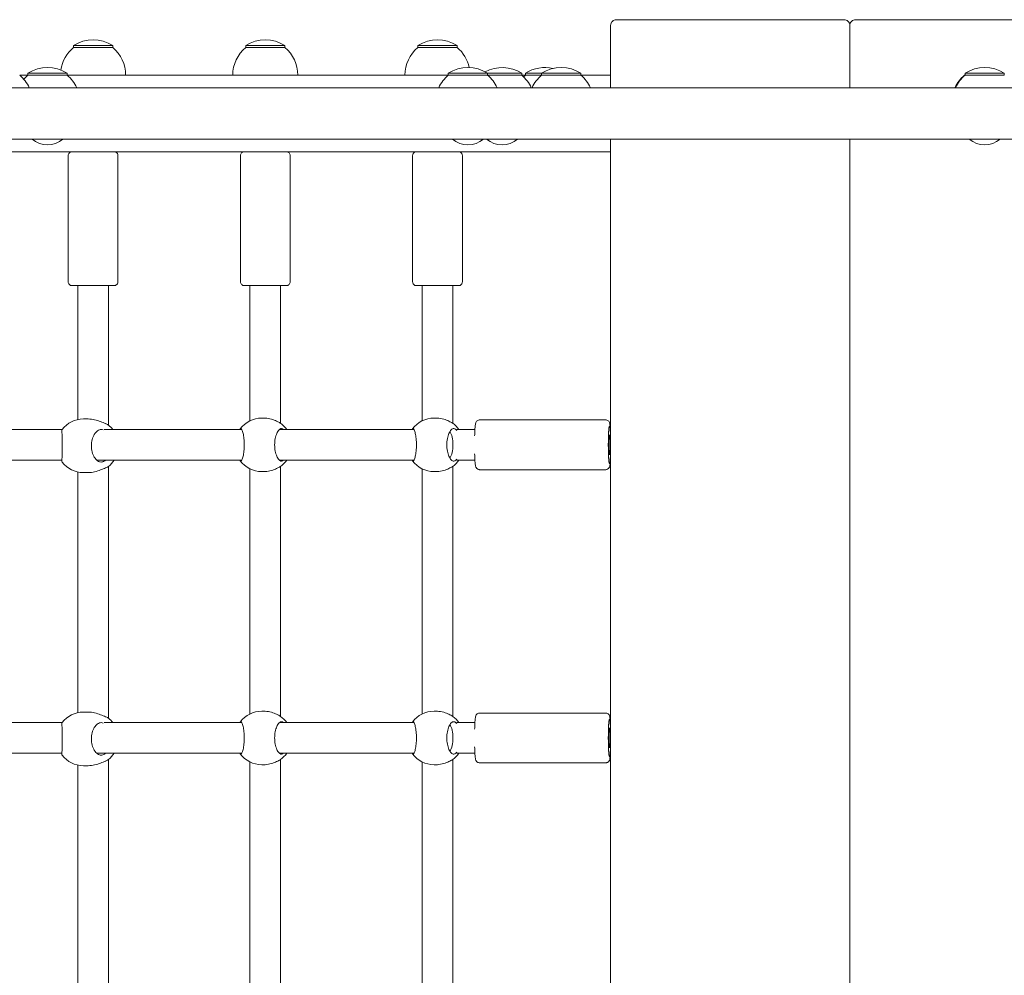
# Model space of a CAD drawing. Units: millimetres. Extents: x 427 to 21731, y 491 to 18191.
# Drawn here: x 9784 to 10299, y 8351 to 8850 of the extents above; entities that cross this region are included whole.
import ezdxf

# ---------------------------------------------------------------- set-up
doc = ezdxf.new("R2010")
doc.units = ezdxf.units.MM
doc.layers.add('Urządzenia', color=2, linetype='Continuous', lineweight=15)
doc.layers.add('wymiary 100', color=5, linetype='Continuous')
doc.layers.add('wymiary 100 strefy', color=5, linetype='Continuous')
doc.styles.get("Standard").update_dxf_attribs({"font": 'arial.ttf'})
doc.dimstyles.new('FK_rzuty 100_m$0', dxfattribs={"dimscale": 100, "dimtxt": 2.5, "dimasz": 2.5, "dimexe": 1.25, "dimexo": 0.625, "dimtad": 1, "dimlfac": 0.001, "dimrnd": 0.01, "dimzin": 1, "dimdsep": 46, "dimtxsty": 'Standard', "dimblk": 'OBLIQUE', "dimblk1": 'ARCHTICK', "dimblk2": 'OBLIQUE', "dimcen": 2.5, "dimadec": 0, "dimazin": 0, "dimtfac": 1, "dimtmove": 0, "dimatfit": 3, "dimfxl": 1, "dimarcsym": 0})
doc.dimstyles.new('FK_rzuty 100_STREFY', dxfattribs={"dimscale": 100, "dimtxt": 4, "dimasz": 2.5, "dimexe": 1.25, "dimexo": 0.625, "dimgap": 1, "dimtad": 1, "dimdec": 1, "dimlfac": 0.001, "dimrnd": 0.01, "dimzin": 1, "dimdsep": 46, "dimtxsty": 'Standard', "dimblk": 'OBLIQUE', "dimcen": 2.5, "dimadec": 0, "dimazin": 0, "dimtfac": 1, "dimtdec": 1, "dimtmove": 0, "dimatfit": 3, "dimfxl": 1, "dimarcsym": 0})

# ---------------------------------------------------------------- blocks, each defined once
blk = doc.blocks.new('_Oblique')
at = {"color": 0, "linetype": 'ByBlock', "lineweight": -2}
blk.add_line((-0.5, -0.5), (0.5, 0.5), dxfattribs=at)
blk = doc.blocks.new('*D8')
at = {"layer": 'Defpoints', "color": 0, "transparency": 16777216}
for p in [(4130.39, 8728.4), (17460.44, 8728.4), (17460.44, 4907.2)]:
    blk.add_point(p, dxfattribs=at)
at = {"layer": 'wymiary 100 strefy', "color": 0, "lineweight": -2, "transparency": 16777216}
for p, q in [((4130.39, 8665.9), (4130.39, 4782.2)), ((17460.44, 8665.9), (17460.44, 4782.2)), ((4130.39, 4907.2), (17460.44, 4907.2))]:
    blk.add_line(p, q, dxfattribs=at)
at = {"layer": 'wymiary 100 strefy', "color": 0, "lineweight": -2, "transparency": 16777216, "xscale": 200, "yscale": 200, "zscale": 200, "rotation": 180}
blk.add_blockref('_Oblique', (4130.39, 4907.2), dxfattribs=at)
at = {"layer": 'wymiary 100 strefy', "color": 0, "lineweight": -2, "transparency": 16777216, "xscale": 200, "yscale": 200, "zscale": 200}
blk.add_blockref('_Oblique', (17460.44, 4907.2), dxfattribs=at)
at = {"layer": 'wymiary 100 strefy', "color": 0, "transparency": 16777216, "insert": (10795.42, 5160.47), "char_height": 300, "attachment_point": 5}
blk.add_mtext('13.30 m', dxfattribs=at)
blk = doc.blocks.new('*D11')
at = {"layer": 'Defpoints', "color": 0, "transparency": 16777216}
for p in [(5480.77, 8739.02), (15960.44, 7995.4), (5480.77, 7033.82)]:
    blk.add_point(p, dxfattribs=at)
at = {"layer": 'wymiary 100', "color": 0, "linetype": 'ByBlock', "lineweight": -2, "transparency": 16777216}
for p, q in [((5480.77, 8676.52), (5480.77, 6908.82)), ((15960.44, 7932.9), (15960.44, 6908.82)), ((15960.44, 7033.82), (5480.77, 7033.82))]:
    blk.add_line(p, q, dxfattribs=at)
at = {"layer": 'wymiary 100', "color": 0, "lineweight": -2, "transparency": 16777216, "xscale": 250, "yscale": 250, "zscale": 250, "rotation": 180}
blk.add_blockref('_Oblique', (5480.77, 7033.82), dxfattribs=at)
at = {"layer": 'wymiary 100', "color": 0, "lineweight": -2, "transparency": 16777216, "xscale": 250, "yscale": 250, "zscale": 250}
blk.add_blockref('_Oblique', (15960.44, 7033.82), dxfattribs=at)
at = {"layer": 'wymiary 100', "color": 0, "transparency": 16777216, "insert": (10720.61, 7223.97), "char_height": 250, "attachment_point": 5}
blk.add_mtext('10.48', dxfattribs=at)
blk = doc.blocks.new('_ArchTick')
at = {"color": 0, "linetype": 'ByBlock', "const_width": 0.15}
blk.add_lwpolyline([(-0.5, -0.5), (0.5, 0.5)], dxfattribs=at)

msp = doc.modelspace()

# ---------------------------------------------------------------- linework, layer by layer
at = {"layer": 'Urządzenia'}
for points in [[(10095.895, 8850.401, 0.4142136), (10092.895, 8847.401)], [(10217.895, 8847.401, 0.4142136), (10214.895, 8850.401)], [(10220.895, 8850.401, 0.4142136), (10217.895, 8847.401)], [(9832.645, 8836.901, 0.2926829), (9812.145, 8836.901)], [(9922.645, 8836.901, 0.2926829), (9902.145, 8836.901)], [(10012.645, 8836.901, 0.2926829), (9992.145, 8836.901)], [(9812.145, 8835.901, 0.1847548), (9805.582, 8824.056)], [(9839.395, 8821.401, 0.221354), (9832.645, 8835.901)], [(9902.145, 8835.901, 0.221354), (9895.395, 8821.401)], [(9929.395, 8821.401, 0.221354), (9922.645, 8835.901)], [(9992.145, 8835.901, 0.221354), (9985.395, 8821.401)], [(10018.97, 8825.389, 0.1663396), (10012.645, 8835.901)], [(9789.024, 8814.851, 0.1100463), (9784.023, 8821.401)], [(9788.309, 8821.401, 0.0397952), (9786.166, 8819.285)], [(9808.809, 8822.401, 0.2926829), (9788.309, 8822.401)], [(9813.811, 8814.851, 0.1100463), (9808.809, 8821.401)], [(10008.045, 8821.401, 0.1100463), (10003.043, 8814.851)], [(10028.545, 8822.401, 0.2926829), (10008.045, 8822.401)], [(10046.402, 8822.401, 0.2709464), (10027.223, 8823.174)], [(10033.546, 8814.851, 0.1100463), (10028.545, 8821.401)], [(10051.404, 8814.851, 0.1100463), (10046.402, 8821.401)], [(10048.373, 8821.401, 0.0175208), (10047.387, 8820.511)], [(10062.845, 8824.926, 0.201007), (10048.373, 8822.401)], [(10056.818, 8821.401, 0.1100463), (10051.816, 8814.851)], [(10077.318, 8822.401, 0.2926829), (10056.818, 8822.401)], [(10082.32, 8814.851, 0.1100463), (10077.318, 8821.401)], [(10277.843, 8821.401, 0.1100463), (10272.841, 8814.851)], [(10278.141, 8821.401, 0.1100463), (10273.14, 8814.851)], [(10298.641, 8822.401, 0.2926829), (10278.141, 8822.401)], [(9790.481, 8787.951, 0.3627218), (9806.637, 8787.951)], [(10010.217, 8787.951, 0.3627218), (10026.373, 8787.951)], [(10028.074, 8787.951, 0.3627218), (10044.23, 8787.951)], [(10280.313, 8787.951, 0.3627218), (10296.469, 8787.951)], [(9811.395, 8781.401, 0.4142136), (9809.395, 8779.401)], [(9835.395, 8779.401, 0.4142136), (9833.395, 8781.401)], [(9901.395, 8781.401, 0.4142136), (9899.395, 8779.401)], [(9925.395, 8779.401, 0.4142136), (9923.395, 8781.401)], [(9991.395, 8781.401, 0.4142136), (9989.395, 8779.401)], [(10015.395, 8779.401, 0.4142136), (10013.395, 8781.401)], [(9809.395, 8713.401, 0.4142136), (9811.395, 8711.401)], [(9833.395, 8711.401, 0.4142136), (9835.395, 8713.401)], [(9899.395, 8713.401, 0.4142136), (9901.395, 8711.401)], [(9923.395, 8711.401, 0.4142136), (9925.395, 8713.401)], [(9989.395, 8713.401, 0.4142136), (9991.395, 8711.401)], [(10013.395, 8711.401, 0.4142136), (10015.395, 8713.401)], [(9817.299, 8641.701, 0.2338624), (9806.169, 8636.194)], [(9910.569, 8642.201, 0.2381964), (9899.301, 8636.51)], [(10000.569, 8642.201, 0.2381964), (9989.301, 8636.51)], [(9832.62, 8636.201, 0.0573445), (9830.398, 8638.505)], [(9923.562, 8636.201, 0.0825783), (9920.354, 8639.489)], [(10013.562, 8636.201, 0.0825783), (10010.354, 8639.489)], [(9830.398, 8616.896, 0.0792235), (9833.317, 8620.201)], [(9899.301, 8619.891, 0.2381964), (9910.569, 8614.201)], [(9920.354, 8616.913, 0.0825783), (9923.562, 8620.201)], [(9989.301, 8619.891, 0.2381964), (10000.569, 8614.201)], [(10010.354, 8616.913, 0.0825783), (10013.562, 8620.201)], [(9806.169, 8619.208, 0.2338624), (9817.299, 8613.701)], [(9817.299, 8488.501, 0.2338624), (9806.169, 8482.994)], [(9910.569, 8489.001, 0.2381964), (9899.301, 8483.31)], [(9923.562, 8483.001, 0.0825783), (9920.354, 8486.289)], [(10000.569, 8489.001, 0.2381964), (9989.301, 8483.31)], [(10013.562, 8483.001, 0.0825783), (10010.354, 8486.289)], [(9832.62, 8483.001, 0.0573445), (9830.398, 8485.305)], [(9806.169, 8466.008, 0.2338624), (9817.299, 8460.501)], [(9830.398, 8463.696, 0.0792235), (9833.317, 8467.001)], [(9899.301, 8466.691, 0.2381964), (9910.569, 8461.001)], [(9920.354, 8463.713, 0.0825783), (9923.562, 8467.001)], [(9989.301, 8466.691, 0.2381964), (10000.569, 8461.001)], [(10010.354, 8463.713, 0.0825783), (10013.562, 8467.001)]]:
    msp.add_lwpolyline(points, format="xyb", dxfattribs=at)
for points in [[(10092.895, 8847.401), (10092.895, 8814.851)], [(10214.895, 8850.401), (10095.895, 8850.401)], [(10217.895, 8814.851), (10217.895, 8847.401)], [(10217.895, 8847.401), (10217.895, 8814.851)], [(10339.895, 8850.401), (10220.895, 8850.401)], [(9812.145, 8835.901), (9812.145, 8836.901)], [(9832.645, 8836.901), (9812.145, 8836.901)], [(9832.645, 8835.901), (9832.645, 8836.901)], [(9902.145, 8835.901), (9902.145, 8836.901)], [(9922.645, 8836.901), (9902.145, 8836.901)], [(9922.645, 8835.901), (9922.645, 8836.901)], [(9992.145, 8835.901), (9992.145, 8836.901)], [(10012.645, 8836.901), (9992.145, 8836.901)], [(10012.645, 8835.901), (10012.645, 8836.901)], [(9832.645, 8835.901), (9812.145, 8835.901)], [(9922.645, 8835.901), (9902.145, 8835.901)], [(10012.645, 8835.901), (9992.145, 8835.901)], [(9784.023, 8821.401), (9788.309, 8821.401)], [(9788.309, 8821.401), (9788.309, 8822.401)], [(9808.809, 8822.401), (9788.309, 8822.401)], [(9808.809, 8821.401), (9788.309, 8821.401)], [(9808.809, 8821.401), (9808.809, 8822.401)], [(9808.809, 8821.401), (10008.045, 8821.401)], [(10008.045, 8821.401), (10008.045, 8822.401)], [(10028.545, 8822.401), (10008.045, 8822.401)], [(10028.545, 8821.401), (10008.045, 8821.401)], [(10046.402, 8822.401), (10028.545, 8822.401)], [(10028.545, 8821.401), (10028.545, 8822.401)], [(10046.402, 8821.401), (10028.545, 8821.401)], [(10046.402, 8821.401), (10046.402, 8822.401)], [(10046.402, 8821.401), (10048.373, 8821.401)], [(10048.373, 8821.401), (10048.373, 8822.401)], [(10056.818, 8822.401), (10048.373, 8822.401)], [(10056.818, 8821.401), (10048.373, 8821.401)], [(10056.818, 8821.401), (10056.818, 8822.401)], [(10077.318, 8822.401), (10056.818, 8822.401)], [(10077.318, 8821.401), (10056.818, 8821.401)], [(10077.318, 8821.401), (10077.318, 8822.401)], [(10077.318, 8821.401), (10092.895, 8821.401)], [(10278.141, 8821.401), (10277.843, 8821.401)], [(10278.141, 8821.401), (10278.141, 8822.401)], [(10298.641, 8822.401), (10278.141, 8822.401)], [(10298.641, 8821.401), (10278.141, 8821.401)], [(10298.641, 8821.401), (10298.641, 8822.401)], [(11030.955, 8814.851), (9529.834, 8814.851)], [(9529.834, 8787.951), (11030.955, 8787.951)], [(10092.895, 8787.951), (10092.895, 8008.851)], [(10217.895, 8008.851), (10217.895, 8787.951)], [(10217.895, 8787.951), (10217.895, 8008.851)], [(10092.895, 8781.401), (9551.623, 8781.401)], [(9809.395, 8713.401), (9809.395, 8779.401)], [(9835.395, 8713.401), (9835.395, 8779.401)], [(9899.395, 8713.401), (9899.395, 8779.401)], [(9925.395, 8713.401), (9925.395, 8779.401)], [(9989.395, 8713.401), (9989.395, 8779.401)], [(10015.395, 8713.401), (10015.395, 8779.401)], [(9833.395, 8711.401), (9811.395, 8711.401)], [(9814.395, 8711.401), (9814.395, 8641.396)], [(9830.395, 8711.401), (9830.395, 8638.508)], [(9923.395, 8711.401), (9901.395, 8711.401)], [(9904.395, 8711.401), (9904.395, 8640.766)], [(9920.395, 8711.401), (9920.395, 8639.459)], [(10013.395, 8711.401), (9991.395, 8711.401)], [(9994.395, 8711.401), (9994.395, 8640.766)], [(10010.395, 8711.401), (10010.395, 8639.459)], [(9817.299, 8641.701), (9819.847, 8641.701)], [(9910.569, 8642.201), (9911.482, 8642.201)], [(10000.569, 8642.201), (10001.482, 8642.201)], [(10024.426, 8641.201), (10090.298, 8641.201)], [(9806.174, 8636.201), (9738.305, 8636.201)], [(9900.12, 8636.201), (9828.149, 8636.201)], [(9990.12, 8636.201), (9919.756, 8636.201)], [(10021.953, 8636.201), (10012.536, 8636.201)], [(9806.112, 8620.201), (9738.305, 8620.201)], [(9900.12, 8620.201), (9824.288, 8620.201)], [(9990.12, 8620.201), (9919.756, 8620.201)], [(10021.953, 8620.201), (10012.536, 8620.201)], [(9830.395, 8616.893), (9830.395, 8485.308)], [(9904.395, 8615.636), (9904.395, 8487.566)], [(9920.395, 8616.943), (9920.395, 8486.259)], [(9994.395, 8615.636), (9994.395, 8487.566)], [(10010.395, 8616.943), (10010.395, 8486.259)], [(10024.426, 8615.201), (10090.298, 8615.201)], [(9814.395, 8614.005), (9814.395, 8488.196)], [(9817.299, 8613.701), (9819.847, 8613.701)], [(9910.569, 8614.201), (9911.482, 8614.201)], [(10000.569, 8614.201), (10001.482, 8614.201)], [(9817.299, 8488.501), (9819.847, 8488.501)], [(9910.569, 8489.001), (9911.482, 8489.001)], [(10000.569, 8489.001), (10001.482, 8489.001)], [(10024.426, 8488.001), (10090.298, 8488.001)], [(9806.174, 8483.001), (9738.305, 8483.001)], [(9900.12, 8483.001), (9828.149, 8483.001)], [(9990.12, 8483.001), (9919.756, 8483.001)], [(10021.953, 8483.001), (10012.536, 8483.001)], [(9806.112, 8467.001), (9738.305, 8467.001)], [(9900.12, 8467.001), (9824.288, 8467.001)], [(9990.12, 8467.001), (9919.756, 8467.001)], [(10021.953, 8467.001), (10012.536, 8467.001)], [(9814.395, 8460.805), (9814.395, 8334.996)], [(9817.299, 8460.501), (9819.847, 8460.501)], [(9830.395, 8463.693), (9830.395, 8332.108)], [(9904.395, 8462.436), (9904.395, 8334.366)], [(9910.569, 8461.001), (9911.482, 8461.001)], [(9920.395, 8463.743), (9920.395, 8333.059)], [(9994.395, 8462.436), (9994.395, 8334.366)], [(10000.569, 8461.001), (10001.482, 8461.001)], [(10010.395, 8463.743), (10010.395, 8333.059)], [(10024.426, 8462.001), (10090.298, 8462.001)]]:
    msp.add_lwpolyline(points, dxfattribs=at)
for centre, major_axis, ratio, start_param, end_param in [((10092.295, 8628.201), (0, 10), 0.0620809, 4.9710293, 10.7369339), ((10007.366, 8628.201), (0, 8), 0.3842104, 3.6636093, 5.7611686), ((10007.366, 8475.001), (0, 8), 0.3842104, 3.6636093, 5.7611686), ((10092.295, 8475.001), (0, 10), 0.0620809, 4.9710293, 10.7369339)]:
    msp.add_ellipse(centre, major_axis=major_axis, ratio=ratio, start_param=start_param, end_param=end_param, dxfattribs=at)
for centre, major_axis in [((10092.295, 8628.201), (0, 5.25)), ((10092.295, 8628.201), (0, -5)), ((10092.295, 8475.001), (0, 5.25)), ((10092.295, 8475.001), (0, -5))]:
    msp.add_ellipse(centre, major_axis=major_axis, ratio=0.0620809, dxfattribs=at)
for points, knots in [([(9829.083, 8639.223), (9829.018, 8639.248), (9828.951, 8639.275), (9828.154, 8639.598), (9827.256, 8639.993), (9825.404, 8640.695), (9824.316, 8641.055), (9822.061, 8641.56), (9820.895, 8641.701), (9819.847, 8641.701)], [2.9457347, 2.9457347, 2.9457347, 2.9457347, 2.9767439, 2.9767439, 3.3085017, 3.3085017, 3.6379904, 3.6379904, 3.9674792, 3.9674792, 3.9674792, 3.9674792]), ([(9919.98, 8639.723), (9919.932, 8639.748), (9919.882, 8639.775), (9919.285, 8640.098), (9918.541, 8640.493), (9916.914, 8641.195), (9915.913, 8641.555), (9913.744, 8642.06), (9912.574, 8642.201), (9911.482, 8642.201)], [2.9457347, 2.9457347, 2.9457347, 2.9457347, 2.9767439, 2.9767439, 3.3085017, 3.3085017, 3.6379904, 3.6379904, 3.9674792, 3.9674792, 3.9674792, 3.9674792]), ([(10009.98, 8639.723), (10009.932, 8639.748), (10009.882, 8639.775), (10009.285, 8640.098), (10008.541, 8640.493), (10006.914, 8641.195), (10005.913, 8641.555), (10003.744, 8642.06), (10002.574, 8642.201), (10001.482, 8642.201)], [2.9457347, 2.9457347, 2.9457347, 2.9457347, 2.9767439, 2.9767439, 3.3085017, 3.3085017, 3.6379904, 3.6379904, 3.9674792, 3.9674792, 3.9674792, 3.9674792]), ([(10021.806, 8632.86), (10021.832, 8633.747), (10021.864, 8634.583), (10021.953, 8636.297), (10022.012, 8637.128), (10022.159, 8638.564), (10022.19, 8639.032), (10022.466, 8639.828), (10022.521, 8639.992), (10022.778, 8640.385), (10022.905, 8640.562), (10023.319, 8640.888), (10023.543, 8641.025), (10024.014, 8641.168), (10024.219, 8641.201), (10024.426, 8641.201)], [5.1440277, 5.1440277, 5.1440277, 5.1440277, 5.4064804, 5.4064804, 5.7377101, 5.7377101, 6.1056338, 6.1056338, 6.1883278, 6.1883278, 6.2343532, 6.2343532, 6.2643369, 6.2643369, 6.2831853, 6.2831853, 6.2831853, 6.2831853]), ([(10092.895, 8633.596), (10092.874, 8634.211), (10092.849, 8634.796), (10092.771, 8636.297), (10092.712, 8637.128), (10092.565, 8638.564), (10092.534, 8639.032), (10092.259, 8639.828), (10092.203, 8639.992), (10091.946, 8640.385), (10091.82, 8640.562), (10091.406, 8640.888), (10091.181, 8641.025), (10090.711, 8641.168), (10090.505, 8641.201), (10090.298, 8641.201)], [5.2178911, 5.2178911, 5.2178911, 5.2178911, 5.4064804, 5.4064804, 5.7377101, 5.7377101, 6.1056338, 6.1056338, 6.1883278, 6.1883278, 6.2343532, 6.2343532, 6.2643369, 6.2643369, 6.2831853, 6.2831853, 6.2831853, 6.2831853]), ([(9806.169, 8636.194), (9806.14, 8636.154), (9806.12, 8635.938), (9806.108, 8635.099), (9806.118, 8634.432), (9806.153, 8632.913), (9806.179, 8631.973), (9806.221, 8629.9), (9806.234, 8628.768), (9806.234, 8626.634), (9806.221, 8625.501), (9806.179, 8623.429), (9806.153, 8622.489), (9806.118, 8620.97), (9806.108, 8620.303), (9806.12, 8619.464), (9806.14, 8619.248), (9806.169, 8619.208)], [1.3365064, 1.3365064, 1.3365064, 1.3365064, 1.6376732, 1.6376732, 1.9735425, 1.9735425, 2.2936655, 2.2936655, 2.6137884, 2.6137884, 2.9339113, 2.9339113, 3.2540343, 3.2540343, 3.5899036, 3.5899036, 3.8910704, 3.8910704, 3.8910704, 3.8910704]), ([(9828.291, 8619.748), (9827.753, 8619.378), (9827.173, 8619.201), (9826.008, 8619.201), (9825.343, 8619.418), (9824.09, 8620.303), (9823.5, 8620.97), (9822.572, 8622.489), (9822.163, 8623.429), (9821.61, 8625.501), (9821.469, 8626.634), (9821.469, 8628.768), (9821.61, 8629.9), (9822.163, 8631.973), (9822.572, 8632.913), (9823.5, 8634.432), (9824.09, 8635.099), (9825.343, 8635.984), (9826.008, 8636.201), (9826.973, 8636.201), (9827.338, 8636.128), (9827.696, 8635.98)], [0.9973997, 0.9973997, 0.9973997, 0.9973997, 1.3018039, 1.3018039, 1.6376732, 1.6376732, 1.9735425, 1.9735425, 2.2936655, 2.2936655, 2.6137884, 2.6137884, 2.9339113, 2.9339113, 3.2540343, 3.2540343, 3.5899036, 3.5899036, 3.9257729, 3.9257729, 4.1203754, 4.1203754, 4.1203754, 4.1203754]), ([(9899.133, 8636.201), (9899.277, 8636.539), (9899.436, 8636.701), (9899.781, 8636.701), (9899.991, 8636.484), (9900.41, 8635.599), (9900.619, 8634.932), (9900.961, 8633.413), (9901.12, 8632.473), (9901.337, 8630.4), (9901.395, 8629.268), (9901.395, 8627.134), (9901.337, 8626.001), (9901.12, 8623.929), (9900.961, 8622.989), (9900.619, 8621.47), (9900.41, 8620.803), (9899.991, 8619.918), (9899.781, 8619.701), (9899.436, 8619.701), (9899.277, 8619.863), (9899.133, 8620.201)], [1.0105883, 1.0105883, 1.0105883, 1.0105883, 1.3018039, 1.3018039, 1.6376732, 1.6376732, 1.9735425, 1.9735425, 2.2936655, 2.2936655, 2.6137884, 2.6137884, 2.9339113, 2.9339113, 3.2540343, 3.2540343, 3.5899036, 3.5899036, 3.9257729, 3.9257729, 4.2169885, 4.2169885, 4.2169885, 4.2169885]), ([(9921.977, 8620.201), (9921.631, 8619.863), (9921.257, 8619.701), (9920.481, 8619.701), (9920.024, 8619.918), (9919.15, 8620.803), (9918.734, 8621.47), (9918.072, 8622.989), (9917.776, 8623.929), (9917.375, 8626.001), (9917.272, 8627.134), (9917.272, 8629.268), (9917.375, 8630.4), (9917.776, 8632.473), (9918.072, 8633.413), (9918.734, 8634.932), (9919.15, 8635.599), (9920.024, 8636.484), (9920.481, 8636.701), (9921.257, 8636.701), (9921.631, 8636.539), (9921.977, 8636.201)], [1.0105883, 1.0105883, 1.0105883, 1.0105883, 1.3018039, 1.3018039, 1.6376732, 1.6376732, 1.9735425, 1.9735425, 2.2936655, 2.2936655, 2.6137884, 2.6137884, 2.9339113, 2.9339113, 3.2540343, 3.2540343, 3.5899036, 3.5899036, 3.9257729, 3.9257729, 4.2169885, 4.2169885, 4.2169885, 4.2169885]), ([(9989.133, 8636.201), (9989.277, 8636.539), (9989.436, 8636.701), (9989.781, 8636.701), (9989.991, 8636.484), (9990.41, 8635.599), (9990.619, 8634.932), (9990.961, 8633.413), (9991.12, 8632.473), (9991.337, 8630.4), (9991.395, 8629.268), (9991.395, 8627.134), (9991.337, 8626.001), (9991.12, 8623.929), (9990.961, 8622.989), (9990.619, 8621.47), (9990.41, 8620.803), (9989.991, 8619.918), (9989.781, 8619.701), (9989.436, 8619.701), (9989.277, 8619.863), (9989.133, 8620.201)], [1.0105883, 1.0105883, 1.0105883, 1.0105883, 1.3018039, 1.3018039, 1.6376732, 1.6376732, 1.9735425, 1.9735425, 2.2936655, 2.2936655, 2.6137884, 2.6137884, 2.9339113, 2.9339113, 3.2540343, 3.2540343, 3.5899036, 3.5899036, 3.9257729, 3.9257729, 4.2169885, 4.2169885, 4.2169885, 4.2169885]), ([(10012.024, 8620.248), (10011.665, 8619.878), (10011.274, 8619.701), (10010.481, 8619.701), (10010.024, 8619.918), (10009.15, 8620.803), (10008.734, 8621.47), (10008.072, 8622.989), (10007.776, 8623.929), (10007.375, 8626.001), (10007.272, 8627.134), (10007.272, 8629.268), (10007.375, 8630.4), (10007.776, 8632.473), (10008.072, 8633.413), (10008.734, 8634.932), (10009.15, 8635.599), (10010.024, 8636.484), (10010.481, 8636.701), (10011.274, 8636.701), (10011.665, 8636.524), (10012.024, 8636.154)], [0.9973997, 0.9973997, 0.9973997, 0.9973997, 1.3018039, 1.3018039, 1.6376732, 1.6376732, 1.9735425, 1.9735425, 2.2936655, 2.2936655, 2.6137884, 2.6137884, 2.9339113, 2.9339113, 3.2540343, 3.2540343, 3.5899036, 3.5899036, 3.9257729, 3.9257729, 4.2301772, 4.2301772, 4.2301772, 4.2301772]), ([(10012.024, 8636.154), (10012.06, 8636.117), (10012.097, 8636.077), (10012.225, 8635.939), (10012.32, 8635.832), (10012.417, 8635.715)], [2.94573473, 2.94573473, 2.94573473, 2.94573473, 2.97674392, 2.97674392, 3.05051777, 3.05051777, 3.05051777, 3.05051777]), ([(9828.876, 8620.202), (9828.734, 8620.079), (9828.593, 8619.967), (9828.4, 8619.824), (9828.345, 8619.785), (9828.291, 8619.748)], [4.88127833, 4.88127833, 4.88127833, 4.88127833, 4.95821439, 4.95821439, 4.98922357, 4.98922357, 4.98922357, 4.98922357]), ([(10012.417, 8620.687), (10012.32, 8620.57), (10012.225, 8620.462), (10012.097, 8620.324), (10012.06, 8620.285), (10012.024, 8620.248)], [4.88444054, 4.88444054, 4.88444054, 4.88444054, 4.95821439, 4.95821439, 4.98922357, 4.98922357, 4.98922357, 4.98922357]), ([(10024.426, 8615.201), (10024.196, 8615.201), (10023.968, 8615.242), (10023.557, 8615.381), (10023.379, 8615.481), (10023.066, 8615.703), (10022.946, 8615.825), (10022.738, 8616.069), (10022.666, 8616.184), (10022.526, 8616.431), (10022.479, 8616.546), (10022.349, 8616.894), (10022.308, 8617.078), (10022.169, 8617.758), (10022.105, 8618.307), (10021.973, 8619.793), (10021.914, 8620.75), (10021.844, 8622.376), (10021.823, 8622.947), (10021.806, 8623.542)], [3.1415927, 3.1415927, 3.1415927, 3.1415927, 3.1625355, 3.1625355, 3.1855481, 3.1855481, 3.2141937, 3.2141937, 3.2510342, 3.2510342, 3.3061608, 3.3061608, 3.4372151, 3.4372151, 3.7513744, 3.7513744, 4.1048585, 4.1048585, 4.2807502, 4.2807502, 4.2807502, 4.2807502]), ([(10090.298, 8615.201), (10090.528, 8615.201), (10090.756, 8615.242), (10091.168, 8615.381), (10091.345, 8615.481), (10091.659, 8615.703), (10091.778, 8615.825), (10091.986, 8616.069), (10092.058, 8616.184), (10092.198, 8616.431), (10092.245, 8616.546), (10092.375, 8616.894), (10092.416, 8617.078), (10092.555, 8617.758), (10092.62, 8618.307), (10092.752, 8619.793), (10092.81, 8620.75), (10092.871, 8622.149), (10092.883, 8622.473), (10092.895, 8622.805)], [3.1415927, 3.1415927, 3.1415927, 3.1415927, 3.1625355, 3.1625355, 3.1855481, 3.1855481, 3.2141937, 3.2141937, 3.2510342, 3.2510342, 3.3061608, 3.3061608, 3.4372151, 3.4372151, 3.7513744, 3.7513744, 4.1048585, 4.1048585, 4.2068868, 4.2068868, 4.2068868, 4.2068868]), ([(9819.847, 8613.701), (9820.895, 8613.701), (9822.061, 8613.841), (9824.316, 8614.347), (9825.404, 8614.707), (9827.256, 8615.409), (9828.154, 8615.804), (9828.951, 8616.127), (9829.018, 8616.153), (9829.083, 8616.179)], [1.3224931, 1.3224931, 1.3224931, 1.3224931, 1.6519818, 1.6519818, 1.9814705, 1.9814705, 2.3132283, 2.3132283, 2.3442375, 2.3442375, 2.3442375, 2.3442375]), ([(9911.482, 8614.201), (9912.574, 8614.201), (9913.744, 8614.341), (9915.913, 8614.847), (9916.914, 8615.207), (9918.541, 8615.909), (9919.285, 8616.304), (9919.882, 8616.627), (9919.932, 8616.653), (9919.98, 8616.679)], [1.3224931, 1.3224931, 1.3224931, 1.3224931, 1.6519818, 1.6519818, 1.9814705, 1.9814705, 2.3132283, 2.3132283, 2.3442375, 2.3442375, 2.3442375, 2.3442375]), ([(10001.482, 8614.201), (10002.574, 8614.201), (10003.744, 8614.341), (10005.913, 8614.847), (10006.914, 8615.207), (10008.541, 8615.909), (10009.285, 8616.304), (10009.882, 8616.627), (10009.932, 8616.653), (10009.98, 8616.679)], [1.3224931, 1.3224931, 1.3224931, 1.3224931, 1.6519818, 1.6519818, 1.9814705, 1.9814705, 2.3132283, 2.3132283, 2.3442375, 2.3442375, 2.3442375, 2.3442375]), ([(9829.083, 8486.023), (9829.018, 8486.048), (9828.951, 8486.075), (9828.154, 8486.398), (9827.256, 8486.793), (9825.404, 8487.495), (9824.316, 8487.855), (9822.061, 8488.36), (9820.895, 8488.501), (9819.847, 8488.501)], [2.9457347, 2.9457347, 2.9457347, 2.9457347, 2.9767439, 2.9767439, 3.3085017, 3.3085017, 3.6379904, 3.6379904, 3.9674792, 3.9674792, 3.9674792, 3.9674792]), ([(9919.98, 8486.523), (9919.932, 8486.548), (9919.882, 8486.575), (9919.285, 8486.898), (9918.541, 8487.293), (9916.914, 8487.995), (9915.913, 8488.355), (9913.744, 8488.86), (9912.574, 8489.001), (9911.482, 8489.001)], [2.9457347, 2.9457347, 2.9457347, 2.9457347, 2.9767439, 2.9767439, 3.3085017, 3.3085017, 3.6379904, 3.6379904, 3.9674792, 3.9674792, 3.9674792, 3.9674792]), ([(10009.98, 8486.523), (10009.932, 8486.548), (10009.882, 8486.575), (10009.285, 8486.898), (10008.541, 8487.293), (10006.914, 8487.995), (10005.913, 8488.355), (10003.744, 8488.86), (10002.574, 8489.001), (10001.482, 8489.001)], [2.9457347, 2.9457347, 2.9457347, 2.9457347, 2.9767439, 2.9767439, 3.3085017, 3.3085017, 3.6379904, 3.6379904, 3.9674792, 3.9674792, 3.9674792, 3.9674792]), ([(10021.806, 8479.66), (10021.832, 8480.547), (10021.864, 8481.383), (10021.953, 8483.097), (10022.012, 8483.928), (10022.159, 8485.364), (10022.19, 8485.832), (10022.466, 8486.628), (10022.521, 8486.792), (10022.778, 8487.185), (10022.905, 8487.362), (10023.319, 8487.688), (10023.543, 8487.825), (10024.014, 8487.968), (10024.219, 8488.001), (10024.426, 8488.001)], [5.1440277, 5.1440277, 5.1440277, 5.1440277, 5.4064804, 5.4064804, 5.7377101, 5.7377101, 6.1056338, 6.1056338, 6.1883278, 6.1883278, 6.2343532, 6.2343532, 6.2643369, 6.2643369, 6.2831853, 6.2831853, 6.2831853, 6.2831853]), ([(10092.895, 8480.396), (10092.874, 8481.011), (10092.849, 8481.596), (10092.771, 8483.097), (10092.712, 8483.928), (10092.565, 8485.364), (10092.534, 8485.832), (10092.259, 8486.628), (10092.203, 8486.792), (10091.946, 8487.185), (10091.82, 8487.362), (10091.406, 8487.688), (10091.181, 8487.825), (10090.711, 8487.968), (10090.505, 8488.001), (10090.298, 8488.001)], [5.2178911, 5.2178911, 5.2178911, 5.2178911, 5.4064804, 5.4064804, 5.7377101, 5.7377101, 6.1056338, 6.1056338, 6.1883278, 6.1883278, 6.2343532, 6.2343532, 6.2643369, 6.2643369, 6.2831853, 6.2831853, 6.2831853, 6.2831853]), ([(9806.169, 8482.994), (9806.14, 8482.954), (9806.12, 8482.738), (9806.108, 8481.899), (9806.118, 8481.232), (9806.153, 8479.713), (9806.179, 8478.773), (9806.221, 8476.7), (9806.234, 8475.568), (9806.234, 8473.434), (9806.221, 8472.301), (9806.179, 8470.229), (9806.153, 8469.289), (9806.118, 8467.77), (9806.108, 8467.103), (9806.12, 8466.264), (9806.14, 8466.048), (9806.169, 8466.008)], [1.3365064, 1.3365064, 1.3365064, 1.3365064, 1.6376732, 1.6376732, 1.9735425, 1.9735425, 2.2936655, 2.2936655, 2.6137884, 2.6137884, 2.9339113, 2.9339113, 3.2540343, 3.2540343, 3.5899036, 3.5899036, 3.8910704, 3.8910704, 3.8910704, 3.8910704]), ([(9828.291, 8466.548), (9827.753, 8466.178), (9827.173, 8466.001), (9826.008, 8466.001), (9825.343, 8466.218), (9824.09, 8467.103), (9823.5, 8467.77), (9822.572, 8469.289), (9822.163, 8470.229), (9821.61, 8472.301), (9821.469, 8473.434), (9821.469, 8475.568), (9821.61, 8476.7), (9822.163, 8478.773), (9822.572, 8479.713), (9823.5, 8481.232), (9824.09, 8481.899), (9825.343, 8482.784), (9826.008, 8483.001), (9826.973, 8483.001), (9827.338, 8482.928), (9827.696, 8482.78)], [0.9973997, 0.9973997, 0.9973997, 0.9973997, 1.3018039, 1.3018039, 1.6376732, 1.6376732, 1.9735425, 1.9735425, 2.2936655, 2.2936655, 2.6137884, 2.6137884, 2.9339113, 2.9339113, 3.2540343, 3.2540343, 3.5899036, 3.5899036, 3.9257729, 3.9257729, 4.1203754, 4.1203754, 4.1203754, 4.1203754]), ([(9899.133, 8483.001), (9899.277, 8483.339), (9899.436, 8483.501), (9899.781, 8483.501), (9899.991, 8483.284), (9900.41, 8482.399), (9900.619, 8481.732), (9900.961, 8480.213), (9901.12, 8479.273), (9901.337, 8477.2), (9901.395, 8476.068), (9901.395, 8473.934), (9901.337, 8472.801), (9901.12, 8470.729), (9900.961, 8469.789), (9900.619, 8468.27), (9900.41, 8467.603), (9899.991, 8466.718), (9899.781, 8466.501), (9899.436, 8466.501), (9899.277, 8466.663), (9899.133, 8467.001)], [1.0105883, 1.0105883, 1.0105883, 1.0105883, 1.3018039, 1.3018039, 1.6376732, 1.6376732, 1.9735425, 1.9735425, 2.2936655, 2.2936655, 2.6137884, 2.6137884, 2.9339113, 2.9339113, 3.2540343, 3.2540343, 3.5899036, 3.5899036, 3.9257729, 3.9257729, 4.2169885, 4.2169885, 4.2169885, 4.2169885]), ([(9921.977, 8467.001), (9921.631, 8466.663), (9921.257, 8466.501), (9920.481, 8466.501), (9920.024, 8466.718), (9919.15, 8467.603), (9918.734, 8468.27), (9918.072, 8469.789), (9917.776, 8470.729), (9917.375, 8472.801), (9917.272, 8473.934), (9917.272, 8476.068), (9917.375, 8477.2), (9917.776, 8479.273), (9918.072, 8480.213), (9918.734, 8481.732), (9919.15, 8482.399), (9920.024, 8483.284), (9920.481, 8483.501), (9921.257, 8483.501), (9921.631, 8483.339), (9921.977, 8483.001)], [1.0105883, 1.0105883, 1.0105883, 1.0105883, 1.3018039, 1.3018039, 1.6376732, 1.6376732, 1.9735425, 1.9735425, 2.2936655, 2.2936655, 2.6137884, 2.6137884, 2.9339113, 2.9339113, 3.2540343, 3.2540343, 3.5899036, 3.5899036, 3.9257729, 3.9257729, 4.2169885, 4.2169885, 4.2169885, 4.2169885]), ([(9989.133, 8483.001), (9989.277, 8483.339), (9989.436, 8483.501), (9989.781, 8483.501), (9989.991, 8483.284), (9990.41, 8482.399), (9990.619, 8481.732), (9990.961, 8480.213), (9991.12, 8479.273), (9991.337, 8477.2), (9991.395, 8476.068), (9991.395, 8473.934), (9991.337, 8472.801), (9991.12, 8470.729), (9990.961, 8469.789), (9990.619, 8468.27), (9990.41, 8467.603), (9989.991, 8466.718), (9989.781, 8466.501), (9989.436, 8466.501), (9989.277, 8466.663), (9989.133, 8467.001)], [1.0105883, 1.0105883, 1.0105883, 1.0105883, 1.3018039, 1.3018039, 1.6376732, 1.6376732, 1.9735425, 1.9735425, 2.2936655, 2.2936655, 2.6137884, 2.6137884, 2.9339113, 2.9339113, 3.2540343, 3.2540343, 3.5899036, 3.5899036, 3.9257729, 3.9257729, 4.2169885, 4.2169885, 4.2169885, 4.2169885]), ([(10012.024, 8467.048), (10011.665, 8466.678), (10011.274, 8466.501), (10010.481, 8466.501), (10010.024, 8466.718), (10009.15, 8467.603), (10008.734, 8468.27), (10008.072, 8469.789), (10007.776, 8470.729), (10007.375, 8472.801), (10007.272, 8473.934), (10007.272, 8476.068), (10007.375, 8477.2), (10007.776, 8479.273), (10008.072, 8480.213), (10008.734, 8481.732), (10009.15, 8482.399), (10010.024, 8483.284), (10010.481, 8483.501), (10011.274, 8483.501), (10011.665, 8483.324), (10012.024, 8482.954)], [0.9973997, 0.9973997, 0.9973997, 0.9973997, 1.3018039, 1.3018039, 1.6376732, 1.6376732, 1.9735425, 1.9735425, 2.2936655, 2.2936655, 2.6137884, 2.6137884, 2.9339113, 2.9339113, 3.2540343, 3.2540343, 3.5899036, 3.5899036, 3.9257729, 3.9257729, 4.2301772, 4.2301772, 4.2301772, 4.2301772]), ([(10012.024, 8482.954), (10012.06, 8482.917), (10012.097, 8482.877), (10012.225, 8482.739), (10012.32, 8482.632), (10012.417, 8482.515)], [2.94573473, 2.94573473, 2.94573473, 2.94573473, 2.97674392, 2.97674392, 3.05051777, 3.05051777, 3.05051777, 3.05051777]), ([(9828.876, 8467.002), (9828.734, 8466.879), (9828.593, 8466.767), (9828.4, 8466.624), (9828.345, 8466.585), (9828.291, 8466.548)], [4.88127833, 4.88127833, 4.88127833, 4.88127833, 4.95821439, 4.95821439, 4.98922357, 4.98922357, 4.98922357, 4.98922357]), ([(10012.417, 8467.487), (10012.32, 8467.37), (10012.225, 8467.262), (10012.097, 8467.124), (10012.06, 8467.085), (10012.024, 8467.048)], [4.88444054, 4.88444054, 4.88444054, 4.88444054, 4.95821439, 4.95821439, 4.98922357, 4.98922357, 4.98922357, 4.98922357]), ([(10024.426, 8462.001), (10024.196, 8462.001), (10023.968, 8462.042), (10023.557, 8462.181), (10023.379, 8462.281), (10023.066, 8462.503), (10022.946, 8462.625), (10022.738, 8462.869), (10022.666, 8462.984), (10022.526, 8463.231), (10022.479, 8463.346), (10022.349, 8463.694), (10022.308, 8463.878), (10022.169, 8464.558), (10022.105, 8465.107), (10021.973, 8466.593), (10021.914, 8467.55), (10021.844, 8469.176), (10021.823, 8469.747), (10021.806, 8470.342)], [3.1415927, 3.1415927, 3.1415927, 3.1415927, 3.1625355, 3.1625355, 3.1855481, 3.1855481, 3.2141937, 3.2141937, 3.2510342, 3.2510342, 3.3061608, 3.3061608, 3.4372151, 3.4372151, 3.7513744, 3.7513744, 4.1048585, 4.1048585, 4.2807502, 4.2807502, 4.2807502, 4.2807502]), ([(10090.298, 8462.001), (10090.528, 8462.001), (10090.756, 8462.042), (10091.168, 8462.181), (10091.345, 8462.281), (10091.659, 8462.503), (10091.778, 8462.625), (10091.986, 8462.869), (10092.058, 8462.984), (10092.198, 8463.231), (10092.245, 8463.346), (10092.375, 8463.694), (10092.416, 8463.878), (10092.555, 8464.558), (10092.62, 8465.107), (10092.752, 8466.593), (10092.81, 8467.55), (10092.871, 8468.949), (10092.883, 8469.273), (10092.895, 8469.605)], [3.1415927, 3.1415927, 3.1415927, 3.1415927, 3.1625355, 3.1625355, 3.1855481, 3.1855481, 3.2141937, 3.2141937, 3.2510342, 3.2510342, 3.3061608, 3.3061608, 3.4372151, 3.4372151, 3.7513744, 3.7513744, 4.1048585, 4.1048585, 4.2068868, 4.2068868, 4.2068868, 4.2068868]), ([(9819.847, 8460.501), (9820.895, 8460.501), (9822.061, 8460.641), (9824.316, 8461.147), (9825.404, 8461.507), (9827.256, 8462.209), (9828.154, 8462.604), (9828.951, 8462.927), (9829.018, 8462.953), (9829.083, 8462.979)], [1.3224931, 1.3224931, 1.3224931, 1.3224931, 1.6519818, 1.6519818, 1.9814705, 1.9814705, 2.3132283, 2.3132283, 2.3442375, 2.3442375, 2.3442375, 2.3442375]), ([(9911.482, 8461.001), (9912.574, 8461.001), (9913.744, 8461.141), (9915.913, 8461.647), (9916.914, 8462.007), (9918.541, 8462.709), (9919.285, 8463.104), (9919.882, 8463.427), (9919.932, 8463.453), (9919.98, 8463.479)], [1.3224931, 1.3224931, 1.3224931, 1.3224931, 1.6519818, 1.6519818, 1.9814705, 1.9814705, 2.3132283, 2.3132283, 2.3442375, 2.3442375, 2.3442375, 2.3442375]), ([(10001.482, 8461.001), (10002.574, 8461.001), (10003.744, 8461.141), (10005.913, 8461.647), (10006.914, 8462.007), (10008.541, 8462.709), (10009.285, 8463.104), (10009.882, 8463.427), (10009.932, 8463.453), (10009.98, 8463.479)], [1.3224931, 1.3224931, 1.3224931, 1.3224931, 1.6519818, 1.6519818, 1.9814705, 1.9814705, 2.3132283, 2.3132283, 2.3442375, 2.3442375, 2.3442375, 2.3442375])]:
    msp.add_open_spline(points, degree=3, knots=knots, dxfattribs=at)
for points in [[(9830.398, 8638.505), (9830.101, 8638.749), (9829.657, 8638.996), (9829.083, 8639.223)], [(9920.353, 8639.488), (9920.245, 8639.568), (9920.12, 8639.646), (9919.98, 8639.723)], [(10010.353, 8639.488), (10010.245, 8639.568), (10010.12, 8639.646), (10009.98, 8639.723)], [(9829.083, 8616.179), (9829.657, 8616.406), (9830.101, 8616.652), (9830.398, 8616.896)], [(9919.98, 8616.679), (9920.12, 8616.755), (9920.245, 8616.834), (9920.353, 8616.913)], [(10009.98, 8616.679), (10010.12, 8616.755), (10010.245, 8616.834), (10010.353, 8616.913)], [(9920.353, 8486.288), (9920.245, 8486.368), (9920.12, 8486.446), (9919.98, 8486.523)], [(10010.353, 8486.288), (10010.245, 8486.368), (10010.12, 8486.446), (10009.98, 8486.523)], [(9830.398, 8485.305), (9830.101, 8485.549), (9829.657, 8485.796), (9829.083, 8486.023)], [(9829.083, 8462.979), (9829.657, 8463.206), (9830.101, 8463.452), (9830.398, 8463.696)], [(9919.98, 8463.479), (9920.12, 8463.555), (9920.245, 8463.634), (9920.353, 8463.713)], [(10009.98, 8463.479), (10010.12, 8463.555), (10010.245, 8463.634), (10010.353, 8463.713)]]:
    msp.add_open_spline(points, degree=3, dxfattribs=at)

# ---------------------------------------------------------------- dimensions: what is measured, and where the dimension line sits
at = {"layer": 'wymiary 100'}
dim = msp.add_linear_dim(base=(5480.771, 7033.823), p1=(15960.445, 7995.401), p2=(5480.771, 8739.018), dimstyle='FK_rzuty 100_m$0', override={"dimarcsym": 1}, dxfattribs=at)
dim.commit()
dim.dimension.update_dxf_attribs({"geometry": '*D11', "text_midpoint": (10720.608, 7223.966)})
at = {"layer": 'wymiary 100 strefy'}
dim = msp.add_linear_dim(base=(17460.445, 4907.199), p1=(4130.395, 8728.401), p2=(17460.445, 8728.401), dimstyle='FK_rzuty 100_STREFY', override={"dimtxt": 3, "dimasz": 2, "dimdec": 2, "dimrnd": 0.1, "dimpost": ' m'}, dxfattribs=at)
dim.commit()
dim.dimension.update_dxf_attribs({"geometry": '*D8', "text_midpoint": (10795.42, 5160.474)})

doc.saveas('drawing.dxf')
